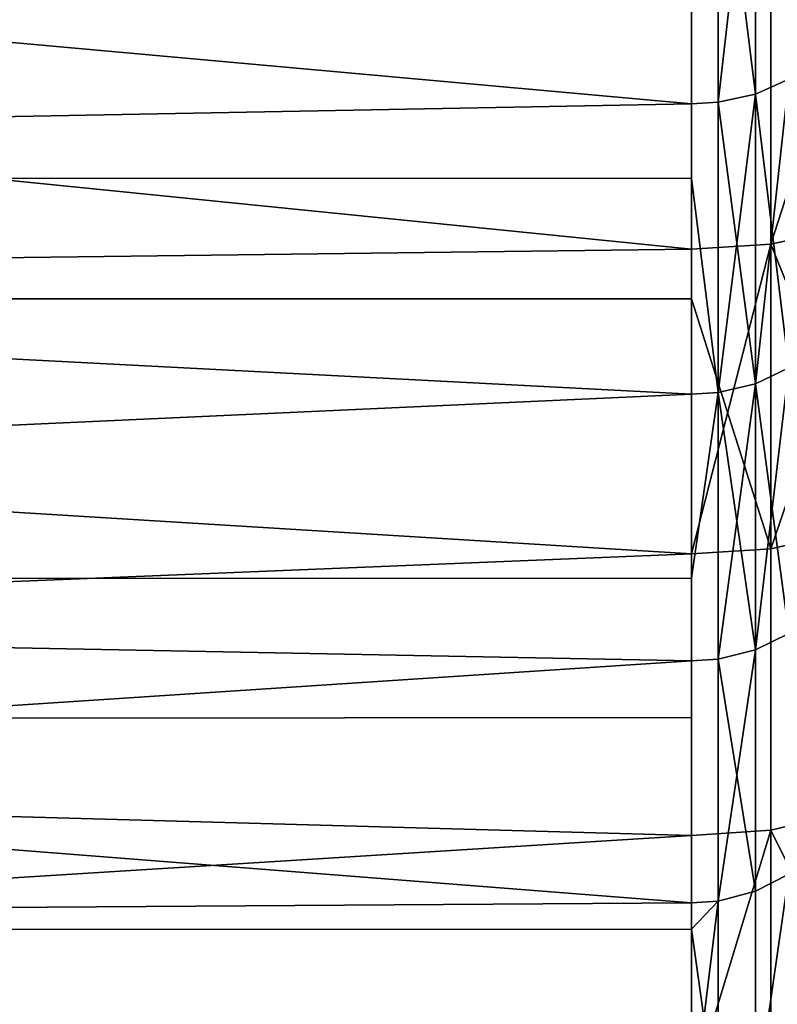
# Model space of a CAD drawing. Extents: x -0.037 to 0.037, y -0.6 to 0.
# Drawn here: x 0.034 to 0.036, y -0.06 to -0.057 of the extents above; entities that cross this region are included whole.
import ezdxf

# ---------------------------------------------------------------- set-up
doc = ezdxf.new("R2010")
doc.units = 0
doc.layers.add('L1_HALTERUNG_FARBE1', color=7, linetype='CONTINUOUS')

msp = doc.modelspace()

# ---------------------------------------------------------------- linework, layer by layer
at = {"layer": 'L1_HALTERUNG_FARBE1', "color": 253}
for points, invisible_edges in [([(0.023, -0.055836, 0.21346), (0.036, -0.056018, 0.213285), (0.036, -0.057006, 0.212254), (0.023, -0.055836, 0.21346)], 8), ([(0.023, -0.055836, 0.21346), (0.036, -0.057006, 0.212254), (0.023, -0.057248, 0.21198), (0.023, -0.055836, 0.21346)], 8), ([(0.023, -0.057248, 0.183821), (0.036, -0.056018, 0.182515), (0.023, -0.055836, 0.18234), (0.023, -0.057248, 0.183821)], 8), ([(0.036202, -0.056975, 0.183574), (0.036308, -0.055944, 0.18259), (0.036202, -0.055988, 0.182545), (0.036202, -0.056975, 0.183574)], 9), ([(0.036308, -0.055944, 0.18259), (0.036202, -0.056975, 0.183574), (0.036308, -0.056928, 0.183616), (0.036308, -0.055944, 0.18259)], 9), ([(0.036202, -0.056975, 0.212226), (0.036308, -0.055944, 0.21321), (0.036308, -0.056928, 0.212184), (0.036202, -0.056975, 0.212226)], 9), ([(0.036308, -0.055944, 0.21321), (0.036202, -0.056975, 0.212226), (0.036202, -0.055988, 0.213255), (0.036308, -0.055944, 0.21321)], 9), ([(0.036084, -0.057001, 0.183551), (0.036202, -0.055988, 0.182545), (0.036084, -0.056013, 0.18252), (0.036084, -0.057001, 0.183551)], 8), ([(0.036202, -0.056975, 0.183574), (0.036202, -0.055988, 0.182545), (0.036084, -0.057001, 0.183551), (0.036202, -0.056975, 0.183574)], 8), ([(0.036084, -0.056013, 0.21328), (0.036202, -0.055988, 0.213255), (0.036202, -0.056975, 0.212226), (0.036084, -0.056013, 0.21328)], 8), ([(0.023, -0.057248, 0.183821), (0.036, -0.057006, 0.183546), (0.036, -0.056018, 0.182515), (0.023, -0.057248, 0.183821)], 8), ([(0.036, -0.057006, 0.183546), (0.036084, -0.056013, 0.18252), (0.036, -0.056018, 0.182515), (0.036, -0.057006, 0.183546)], 9), ([(0.036084, -0.056013, 0.18252), (0.036, -0.057006, 0.183546), (0.036084, -0.057001, 0.183551), (0.036084, -0.056013, 0.18252)], 9), ([(0.036, -0.057006, 0.212254), (0.036084, -0.056013, 0.21328), (0.036084, -0.057001, 0.212249), (0.036, -0.057006, 0.212254)], 9), ([(0.036084, -0.056013, 0.21328), (0.036, -0.057006, 0.212254), (0.036, -0.056018, 0.213285), (0.036084, -0.056013, 0.21328)], 9), ([(0.036084, -0.056013, 0.21328), (0.036202, -0.056975, 0.212226), (0.036084, -0.057001, 0.212249), (0.036084, -0.056013, 0.21328)], 8), ([(0.036, -0.057465, 0.182566), (0.023, -0.056158, 0.181272), (0.036, -0.056431, 0.181526), (0.036, -0.057465, 0.182566)], 8), ([(0.023, -0.057627, 0.182742), (0.023, -0.056158, 0.181272), (0.036, -0.057465, 0.182566), (0.023, -0.057627, 0.182742)], 8), ([(0.023, -0.056158, 0.214528), (0.023, -0.057627, 0.213058), (0.036, -0.056431, 0.214274), (0.023, -0.056158, 0.214528)], 8), ([(0.036251, -0.05745, 0.18258), (0.036251, -0.056417, 0.181541), (0.036605, -0.056344, 0.181618), (0.036251, -0.05745, 0.18258)], 8), ([(0.036605, -0.057372, 0.182653), (0.036251, -0.05745, 0.18258), (0.036605, -0.056344, 0.181618), (0.036605, -0.057372, 0.182653)], 8), ([(0.036251, -0.056417, 0.214259), (0.036605, -0.057372, 0.213147), (0.036605, -0.056344, 0.214182), (0.036251, -0.056417, 0.214259)], 8), ([(0.036251, -0.056417, 0.181541), (0.036, -0.057465, 0.182566), (0.036, -0.056431, 0.181526), (0.036251, -0.056417, 0.181541)], 9), ([(0.036, -0.057465, 0.182566), (0.036251, -0.056417, 0.181541), (0.036251, -0.05745, 0.18258), (0.036, -0.057465, 0.182566)], 9), ([(0.036251, -0.056417, 0.214259), (0.036, -0.057465, 0.213234), (0.036251, -0.05745, 0.21322), (0.036251, -0.056417, 0.214259)], 9), ([(0.036, -0.057465, 0.213234), (0.036251, -0.056417, 0.214259), (0.036, -0.056431, 0.214274), (0.036, -0.057465, 0.213234)], 9), ([(0.036251, -0.056417, 0.214259), (0.036251, -0.05745, 0.21322), (0.036605, -0.057372, 0.213147), (0.036251, -0.056417, 0.214259)], 8), ([(0.036, -0.056431, 0.214274), (0.023, -0.057627, 0.213058), (0.036, -0.057465, 0.213234), (0.036, -0.056431, 0.214274)], 8), ([(0.036202, -0.057891, 0.184667), (0.036308, -0.056928, 0.183616), (0.036202, -0.056975, 0.183574), (0.036202, -0.057891, 0.184667)], 8), ([(0.036308, -0.057841, 0.184706), (0.036308, -0.056928, 0.183616), (0.036202, -0.057891, 0.184667), (0.036308, -0.057841, 0.184706)], 8), ([(0.036202, -0.056975, 0.212226), (0.036308, -0.056928, 0.212184), (0.036308, -0.057841, 0.211094), (0.036202, -0.056975, 0.212226)], 8), ([(0.036084, -0.057919, 0.184645), (0.036202, -0.056975, 0.183574), (0.036084, -0.057001, 0.183551), (0.036084, -0.057919, 0.184645)], 8), ([(0.036202, -0.057891, 0.184667), (0.036202, -0.056975, 0.183574), (0.036084, -0.057919, 0.184645), (0.036202, -0.057891, 0.184667)], 8), ([(0.036084, -0.057001, 0.212249), (0.036202, -0.056975, 0.212226), (0.036202, -0.057891, 0.211133), (0.036084, -0.057001, 0.212249)], 8), ([(0.036202, -0.056975, 0.212226), (0.036308, -0.057841, 0.211094), (0.036202, -0.057891, 0.211133), (0.036202, -0.056975, 0.212226)], 8), ([(0.036, -0.057006, 0.212254), (0.036, -0.057241, 0.211974), (0.023, -0.057248, 0.21198), (0.036, -0.057006, 0.212254)], 8), ([(0.036, -0.057241, 0.183826), (0.036, -0.057006, 0.183546), (0.023, -0.057248, 0.183821), (0.036, -0.057241, 0.183826)], 8), ([(0.036, -0.057924, 0.21116), (0.036084, -0.057001, 0.212249), (0.036084, -0.057919, 0.211155), (0.036, -0.057924, 0.21116)], 9), ([(0.036084, -0.057001, 0.212249), (0.036, -0.057924, 0.21116), (0.036, -0.057241, 0.211974), (0.036084, -0.057001, 0.212249)], 13), ([(0.036084, -0.057001, 0.212249), (0.036, -0.057241, 0.211974), (0.036, -0.057006, 0.212254), (0.036084, -0.057001, 0.212249)], 9), ([(0.036, -0.057241, 0.183826), (0.036084, -0.057001, 0.183551), (0.036, -0.057006, 0.183546), (0.036, -0.057241, 0.183826)], 9), ([(0.036084, -0.057001, 0.183551), (0.036, -0.057241, 0.183826), (0.036084, -0.057919, 0.184645), (0.036084, -0.057001, 0.183551)], 9), ([(0.036084, -0.057001, 0.212249), (0.036202, -0.057891, 0.211133), (0.036084, -0.057919, 0.211155), (0.036084, -0.057001, 0.212249)], 8), ([(0.023, -0.057248, 0.21198), (0.036, -0.057241, 0.211974), (0.036, -0.057924, 0.21116), (0.023, -0.057248, 0.21198)], 8), ([(0.036, -0.057924, 0.184641), (0.036, -0.057241, 0.183826), (0.023, -0.057248, 0.183821), (0.036, -0.057924, 0.184641)], 8), ([(0.023, -0.057248, 0.21198), (0.036, -0.057924, 0.21116), (0.023, -0.058513, 0.210371), (0.023, -0.057248, 0.21198)], 8), ([(0.023, -0.058513, 0.185429), (0.036, -0.057924, 0.184641), (0.023, -0.057248, 0.183821), (0.023, -0.058513, 0.185429)], 8), ([(0.036084, -0.057919, 0.184645), (0.036, -0.057241, 0.183826), (0.036, -0.057924, 0.184641), (0.036084, -0.057919, 0.184645)], 8), ([(0.036251, -0.058413, 0.183685), (0.036251, -0.05745, 0.18258), (0.036605, -0.057372, 0.182653), (0.036251, -0.058413, 0.183685)], 8), ([(0.036605, -0.058331, 0.183752), (0.036251, -0.058413, 0.183685), (0.036605, -0.057372, 0.182653), (0.036605, -0.058331, 0.183752)], 8), ([(0.036251, -0.05745, 0.21322), (0.036605, -0.058331, 0.212048), (0.036605, -0.057372, 0.213147), (0.036251, -0.05745, 0.21322)], 8), ([(0.036251, -0.05745, 0.18258), (0.036, -0.057622, 0.182746), (0.036, -0.057465, 0.182566), (0.036251, -0.05745, 0.18258)], 9), ([(0.036, -0.057622, 0.182746), (0.036251, -0.05745, 0.18258), (0.036, -0.058429, 0.183671), (0.036, -0.057622, 0.182746)], 9), ([(0.036251, -0.058413, 0.183685), (0.036, -0.058429, 0.183671), (0.036251, -0.05745, 0.18258), (0.036251, -0.058413, 0.183685)], 8), ([(0.036251, -0.05745, 0.21322), (0.036, -0.057622, 0.213054), (0.036251, -0.058413, 0.212115), (0.036251, -0.05745, 0.21322)], 9), ([(0.036, -0.057622, 0.213054), (0.036251, -0.05745, 0.21322), (0.036, -0.057465, 0.213234), (0.036, -0.057622, 0.213054)], 9), ([(0.036251, -0.05745, 0.21322), (0.036251, -0.058413, 0.212115), (0.036605, -0.058331, 0.212048), (0.036251, -0.05745, 0.21322)], 8), ([(0.036, -0.057622, 0.182746), (0.023, -0.057627, 0.182742), (0.036, -0.057465, 0.182566), (0.036, -0.057622, 0.182746)], 8), ([(0.036, -0.057465, 0.213234), (0.023, -0.057627, 0.213058), (0.036, -0.057622, 0.213054), (0.036, -0.057465, 0.213234)], 8), ([(0.036, -0.058429, 0.183671), (0.023, -0.057627, 0.182742), (0.036, -0.057622, 0.182746), (0.036, -0.058429, 0.183671)], 8), ([(0.023, -0.057627, 0.213058), (0.036, -0.058429, 0.212129), (0.036, -0.057622, 0.213054), (0.023, -0.057627, 0.213058)], 8), ([(0.023, -0.058955, 0.184341), (0.023, -0.057627, 0.182742), (0.036, -0.058429, 0.183671), (0.023, -0.058955, 0.184341)], 8), ([(0.023, -0.057627, 0.213058), (0.023, -0.058955, 0.211459), (0.036, -0.058429, 0.212129), (0.023, -0.057627, 0.213058)], 8), ([(0.036, -0.057622, 0.213054), (0.036, -0.058429, 0.212129), (0.036251, -0.058413, 0.212115), (0.036, -0.057622, 0.213054)], 8), ([(0.036308, -0.05868, 0.185853), (0.036308, -0.057841, 0.184706), (0.036202, -0.058732, 0.185818), (0.036308, -0.05868, 0.185853)], 8), ([(0.036202, -0.057891, 0.211133), (0.036308, -0.057841, 0.211094), (0.036308, -0.05868, 0.209947), (0.036202, -0.057891, 0.211133)], 8), ([(0.036202, -0.058732, 0.185818), (0.036308, -0.057841, 0.184706), (0.036202, -0.057891, 0.184667), (0.036202, -0.058732, 0.185818)], 8), ([(0.036084, -0.058761, 0.185798), (0.036202, -0.057891, 0.184667), (0.036084, -0.057919, 0.184645), (0.036084, -0.058761, 0.185798)], 8), ([(0.036202, -0.058732, 0.185818), (0.036202, -0.057891, 0.184667), (0.036084, -0.058761, 0.185798), (0.036202, -0.058732, 0.185818)], 8), ([(0.036084, -0.057919, 0.211155), (0.036202, -0.057891, 0.211133), (0.036202, -0.058732, 0.209982), (0.036084, -0.057919, 0.211155)], 8), ([(0.036202, -0.057891, 0.211133), (0.036308, -0.05868, 0.209947), (0.036202, -0.058732, 0.209982), (0.036202, -0.057891, 0.211133)], 8), ([(0.036, -0.058505, 0.185435), (0.036084, -0.058761, 0.185798), (0.036084, -0.057919, 0.184645), (0.036, -0.058505, 0.185435)], 9), ([(0.036, -0.058505, 0.185435), (0.036084, -0.057919, 0.184645), (0.036, -0.057924, 0.184641), (0.036, -0.058505, 0.185435)], 8), ([(0.036, -0.057924, 0.21116), (0.036084, -0.057919, 0.211155), (0.036, -0.058505, 0.210365), (0.036, -0.057924, 0.21116)], 8), ([(0.036, -0.058767, 0.210006), (0.036084, -0.057919, 0.211155), (0.036084, -0.058761, 0.210002), (0.036, -0.058767, 0.210006)], 9), ([(0.036084, -0.057919, 0.211155), (0.036, -0.058767, 0.210006), (0.036, -0.058505, 0.210365), (0.036084, -0.057919, 0.211155)], 9), ([(0.036084, -0.057919, 0.211155), (0.036202, -0.058732, 0.209982), (0.036084, -0.058761, 0.210002), (0.036084, -0.057919, 0.211155)], 8), ([(0.036, -0.057924, 0.21116), (0.036, -0.058505, 0.210365), (0.023, -0.058513, 0.210371), (0.036, -0.057924, 0.21116)], 8), ([(0.036, -0.058505, 0.185435), (0.036, -0.057924, 0.184641), (0.023, -0.058513, 0.185429), (0.036, -0.058505, 0.185435)], 8), ([(0.036605, -0.058331, 0.183752), (0.036251, -0.059302, 0.18485), (0.036251, -0.058413, 0.183685), (0.036605, -0.058331, 0.183752)], 9), ([(0.036251, -0.059302, 0.18485), (0.036605, -0.058331, 0.183752), (0.036605, -0.059216, 0.184911), (0.036251, -0.059302, 0.18485)], 9), ([(0.036605, -0.058331, 0.212048), (0.036251, -0.059302, 0.210951), (0.036605, -0.059216, 0.210889), (0.036605, -0.058331, 0.212048)], 9), ([(0.036251, -0.059302, 0.210951), (0.036605, -0.058331, 0.212048), (0.036251, -0.058413, 0.212115), (0.036251, -0.059302, 0.210951)], 9), ([(0.036251, -0.058413, 0.183685), (0.036, -0.058946, 0.184348), (0.036, -0.058429, 0.183671), (0.036251, -0.058413, 0.183685)], 9), ([(0.036, -0.058946, 0.184348), (0.036251, -0.058413, 0.183685), (0.036251, -0.059302, 0.18485), (0.036, -0.058946, 0.184348)], 13), ([(0.036251, -0.058413, 0.212115), (0.036, -0.059319, 0.210963), (0.036251, -0.059302, 0.210951), (0.036251, -0.058413, 0.212115)], 9), ([(0.036, -0.059319, 0.210963), (0.036251, -0.058413, 0.212115), (0.036, -0.058946, 0.211452), (0.036, -0.059319, 0.210963)], 11), ([(0.036, -0.058946, 0.211452), (0.036251, -0.058413, 0.212115), (0.036, -0.058429, 0.212129), (0.036, -0.058946, 0.211452)], 9), ([(0.036, -0.058946, 0.184348), (0.023, -0.058955, 0.184341), (0.036, -0.058429, 0.183671), (0.036, -0.058946, 0.184348)], 8), ([(0.036, -0.058429, 0.212129), (0.023, -0.058955, 0.211459), (0.036, -0.058946, 0.211452), (0.036, -0.058429, 0.212129)], 8), ([(0.023, -0.058513, 0.210371), (0.036, -0.058505, 0.210365), (0.036, -0.058767, 0.210006), (0.023, -0.058513, 0.210371)], 8), ([(0.036, -0.058767, 0.185794), (0.036, -0.058505, 0.185435), (0.023, -0.058513, 0.185429), (0.036, -0.058767, 0.185794)], 8), ([(0.023, -0.058513, 0.210371), (0.036, -0.058767, 0.210006), (0.036, -0.059532, 0.2088), (0.023, -0.058513, 0.210371)], 8), ([(0.023, -0.058513, 0.210371), (0.036, -0.059532, 0.2088), (0.023, -0.059619, 0.20865), (0.023, -0.058513, 0.210371)], 8), ([(0.023, -0.059619, 0.18715), (0.036, -0.058767, 0.185794), (0.023, -0.058513, 0.185429), (0.023, -0.059619, 0.18715)], 8), ([(0.036084, -0.058761, 0.185798), (0.036, -0.058505, 0.185435), (0.036, -0.058767, 0.185794), (0.036084, -0.058761, 0.185798)], 9), ([(0.036202, -0.059495, 0.187022), (0.036308, -0.05868, 0.185853), (0.036202, -0.058732, 0.185818), (0.036202, -0.059495, 0.187022)], 9), ([(0.036308, -0.05868, 0.185853), (0.036202, -0.059495, 0.187022), (0.036308, -0.059441, 0.187054), (0.036308, -0.05868, 0.185853)], 9), ([(0.036202, -0.059495, 0.208778), (0.036308, -0.05868, 0.209947), (0.036308, -0.059441, 0.208746), (0.036202, -0.059495, 0.208778)], 9), ([(0.036308, -0.05868, 0.209947), (0.036202, -0.059495, 0.208778), (0.036202, -0.058732, 0.209982), (0.036308, -0.05868, 0.209947)], 9), ([(0.036084, -0.059526, 0.187004), (0.036202, -0.058732, 0.185818), (0.036084, -0.058761, 0.185798), (0.036084, -0.059526, 0.187004)], 8), ([(0.036202, -0.059495, 0.187022), (0.036202, -0.058732, 0.185818), (0.036084, -0.059526, 0.187004), (0.036202, -0.059495, 0.187022)], 8), ([(0.036084, -0.058761, 0.210002), (0.036202, -0.058732, 0.209982), (0.036202, -0.059495, 0.208778), (0.036084, -0.058761, 0.210002)], 8), ([(0.036, -0.059532, 0.187), (0.036084, -0.058761, 0.185798), (0.036, -0.058767, 0.185794), (0.036, -0.059532, 0.187)], 9), ([(0.036084, -0.058761, 0.185798), (0.036, -0.059532, 0.187), (0.036084, -0.059526, 0.187004), (0.036084, -0.058761, 0.185798)], 9), ([(0.036, -0.059532, 0.2088), (0.036084, -0.058761, 0.210002), (0.036084, -0.059526, 0.208796), (0.036, -0.059532, 0.2088)], 9), ([(0.036084, -0.058761, 0.210002), (0.036, -0.059532, 0.2088), (0.036, -0.058767, 0.210006), (0.036084, -0.058761, 0.210002)], 9), ([(0.036084, -0.058761, 0.210002), (0.036202, -0.059495, 0.208778), (0.036084, -0.059526, 0.208796), (0.036084, -0.058761, 0.210002)], 8), ([(0.023, -0.059619, 0.18715), (0.036, -0.059532, 0.187), (0.036, -0.058767, 0.185794), (0.023, -0.059619, 0.18715)], 8), ([(0.036, -0.059319, 0.184837), (0.023, -0.058955, 0.184341), (0.036, -0.058946, 0.184348), (0.036, -0.059319, 0.184837)], 8), ([(0.023, -0.058955, 0.211459), (0.036, -0.059319, 0.210963), (0.036, -0.058946, 0.211452), (0.023, -0.058955, 0.211459)], 8), ([(0.036, -0.058946, 0.184348), (0.036251, -0.059302, 0.18485), (0.036, -0.059319, 0.184837), (0.036, -0.058946, 0.184348)], 9), ([(0.023, -0.06013, 0.186055), (0.023, -0.058955, 0.184341), (0.036, -0.059319, 0.184837), (0.023, -0.06013, 0.186055)], 8), ([(0.023, -0.058955, 0.211459), (0.023, -0.06013, 0.209745), (0.036, -0.059319, 0.210963), (0.023, -0.058955, 0.211459)], 8), ([(0.036251, -0.060114, 0.18607), (0.036251, -0.059302, 0.18485), (0.036605, -0.059216, 0.184911), (0.036251, -0.060114, 0.18607)], 8), ([(0.036605, -0.060023, 0.186126), (0.036251, -0.060114, 0.18607), (0.036605, -0.059216, 0.184911), (0.036605, -0.060023, 0.186126)], 8), ([(0.036251, -0.059302, 0.210951), (0.036605, -0.060023, 0.209674), (0.036605, -0.059216, 0.210889), (0.036251, -0.059302, 0.210951)], 8), ([(0.023, -0.06013, 0.186055), (0.036, -0.059319, 0.184837), (0.036, -0.060129, 0.186055), (0.023, -0.06013, 0.186055)], 8), ([(0.036, -0.059319, 0.210963), (0.023, -0.06013, 0.209745), (0.036, -0.060129, 0.209745), (0.036, -0.059319, 0.210963)], 8), ([(0.036, -0.060129, 0.186055), (0.036, -0.059319, 0.184837), (0.036251, -0.059302, 0.18485), (0.036, -0.060129, 0.186055)], 8), ([(0.036251, -0.060114, 0.18607), (0.036, -0.060129, 0.186055), (0.036251, -0.059302, 0.18485), (0.036251, -0.060114, 0.18607)], 8), ([(0.036251, -0.059302, 0.210951), (0.036, -0.060129, 0.209745), (0.036251, -0.060114, 0.20973), (0.036251, -0.059302, 0.210951)], 9), ([(0.036, -0.060129, 0.209745), (0.036251, -0.059302, 0.210951), (0.036, -0.059319, 0.210963), (0.036, -0.060129, 0.209745)], 9), ([(0.036251, -0.059302, 0.210951), (0.036251, -0.060114, 0.20973), (0.036605, -0.060023, 0.209674), (0.036251, -0.059302, 0.210951)], 8), ([(0.036202, -0.060177, 0.188274), (0.036308, -0.059441, 0.187054), (0.036202, -0.059495, 0.187022), (0.036202, -0.060177, 0.188274)], 8), ([(0.036308, -0.060121, 0.188303), (0.036308, -0.059441, 0.187054), (0.036202, -0.060177, 0.188274), (0.036308, -0.060121, 0.188303)], 8), ([(0.036202, -0.060177, 0.207526), (0.036308, -0.059441, 0.208746), (0.036308, -0.060121, 0.207498), (0.036202, -0.060177, 0.207526)], 9), ([(0.036308, -0.059441, 0.208746), (0.036202, -0.060177, 0.207526), (0.036202, -0.059495, 0.208778), (0.036308, -0.059441, 0.208746)], 9), ([(0.036084, -0.060209, 0.188258), (0.036202, -0.059495, 0.187022), (0.036084, -0.059526, 0.187004), (0.036084, -0.060209, 0.188258)], 9), ([(0.036202, -0.059495, 0.187022), (0.036084, -0.060209, 0.188258), (0.036202, -0.060177, 0.188274), (0.036202, -0.059495, 0.187022)], 9), ([(0.036084, -0.060209, 0.207542), (0.036202, -0.059495, 0.208778), (0.036202, -0.060177, 0.207526), (0.036084, -0.060209, 0.207542)], 9), ([(0.036202, -0.059495, 0.208778), (0.036084, -0.060209, 0.207542), (0.036084, -0.059526, 0.208796), (0.036202, -0.059495, 0.208778)], 9), ([(0.036, -0.059532, 0.2088), (0.036, -0.059615, 0.208648), (0.023, -0.059619, 0.20865), (0.036, -0.059532, 0.2088)], 8), ([(0.036, -0.059615, 0.187152), (0.036, -0.059532, 0.187), (0.023, -0.059619, 0.18715), (0.036, -0.059615, 0.187152)], 8), ([(0.036084, -0.060209, 0.188258), (0.036084, -0.059526, 0.187004), (0.036, -0.059615, 0.187152), (0.036084, -0.060209, 0.188258)], 8), ([(0.036, -0.059615, 0.187152), (0.036084, -0.059526, 0.187004), (0.036, -0.059532, 0.187), (0.036, -0.059615, 0.187152)], 8), ([(0.036084, -0.059526, 0.208796), (0.036084, -0.060209, 0.207542), (0.036, -0.060215, 0.207545), (0.036084, -0.059526, 0.208796)], 8), ([(0.036084, -0.059526, 0.208796), (0.036, -0.060215, 0.207545), (0.036, -0.059615, 0.208648), (0.036084, -0.059526, 0.208796)], 8), ([(0.036, -0.059532, 0.2088), (0.036084, -0.059526, 0.208796), (0.036, -0.059615, 0.208648), (0.036, -0.059532, 0.2088)], 8), ([(0.023, -0.059619, 0.20865), (0.036, -0.059615, 0.208648), (0.036, -0.060215, 0.207545), (0.023, -0.059619, 0.20865)], 8), ([(0.036, -0.060215, 0.188255), (0.036, -0.059615, 0.187152), (0.023, -0.059619, 0.18715), (0.036, -0.060215, 0.188255)], 8), ([(0.023, -0.059619, 0.20865), (0.036, -0.060215, 0.207545), (0.023, -0.060557, 0.206831), (0.023, -0.059619, 0.20865)], 8), ([(0.023, -0.060557, 0.188969), (0.036, -0.060215, 0.188255), (0.023, -0.059619, 0.18715), (0.023, -0.060557, 0.188969)], 8), ([(0.036084, -0.060209, 0.188258), (0.036, -0.059615, 0.187152), (0.036, -0.060215, 0.188255), (0.036084, -0.060209, 0.188258)], 8)]:
    msp.add_3dface(points, dxfattribs=dict(at, invisible_edges=invisible_edges))

doc.saveas('drawing.dxf')
